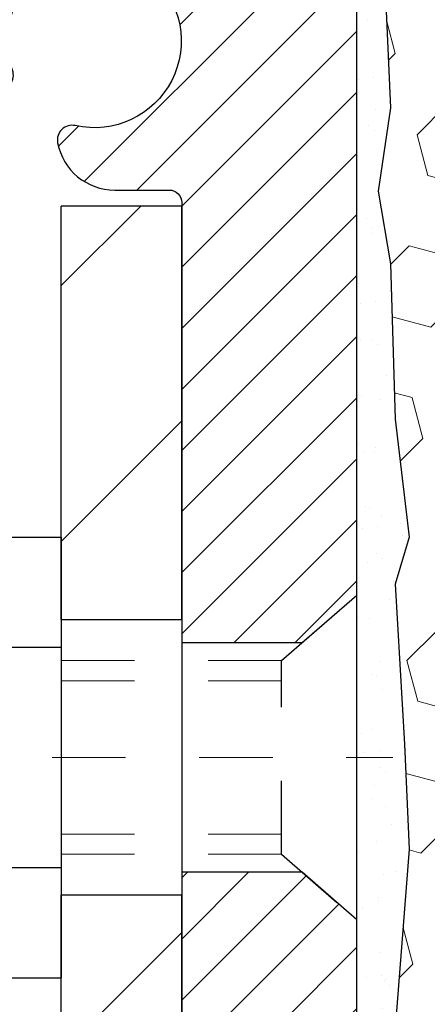
# Model space of a CAD drawing. Units: inches. Extents: x 2.1 to 44.3, y 1.4 to 35.7.
# Drawn here: x 20 to 20.6, y 22.7 to 24.1 of the extents above; entities that cross this region are included whole.
import ezdxf

# ---------------------------------------------------------------- set-up
doc = ezdxf.new("R2010")
doc.units = ezdxf.units.IN
doc.header["$MEASUREMENT"] = 0
doc.linetypes.add('CENTERX2', pattern=[4, 2.5, -0.5, 0.5, -0.5])
doc.linetypes.add('HIDDEN', pattern=[0.375, 0.25, -0.125])
for name, color, linetype, lineweight in [('CENTERLINE - L', 1, 'CENTERX2', 18), ('EPOXY ADHESIVE - H', 50, 'Continuous', 15), ('EPOXY ADHESIVE - L', 52, 'Continuous', 25), ('FOAM INSERT - H', 150, 'Continuous', 9), ('MIG FOOT - H', 251, 'Continuous', 20), ('MIG FOOT - L', 7, 'Continuous', 30), ('MIG RETAINER - H', 251, 'Continuous', 20), ('MIG RETAINER - L', 7, 'Continuous', 30), ('SCREW - L', 1, 'Continuous', 25)]:
    doc.layers.add(name, color=color, linetype=linetype, lineweight=lineweight)
doc.layers.add('METAL11', color=7, linetype='Continuous')

msp = doc.modelspace()

# ---------------------------------------------------------------- hatches: boundary and pattern name
at = {"layer": 'EPOXY ADHESIVE - H'}
h = msp.add_hatch(dxfattribs=at)
h.set_pattern_fill('AR-SAND', color=256, scale=0.03937007874015701, style=0)
h.set_pattern_definition([(37.50000000000001, (0, 0), (-0.002480053468882181, 0.07585920350445416), [0, -0.05984251968503865, 0, -0.06692913385826692, 0, -0.06397637795275514]), (7.499999999999999, (0, 0), (0.06967624823888606, 0.1111081128043191), [0, -0.03228346456692874, 0, -0.05393700787401511, 0, -0.02066929133858243]), (327.5, (-0.04842519685039312, 0), (0.1226040103051755, 0.0002227973833450738), [0, -0.0196850393700785, 0, -0.07086614173228262, 0, -0.09251968503936897]), (317.5, (-0.04842519685039312, 0), (0.118351441124892, 0.03455415609977319), [0, -0.009842519685039252, 0, -0.04645669291338526, 0, -0.05314960629921196])])
h.paths.add_polyline_path([(20.52690688604142, 22.16498822818326), (20.53972632933827, 22.5044756231629), (20.52690688604142, 22.70945077938055), (20.54613787452061, 22.95285641699925), (20.53972632933827, 23.0956488671774), (20.52690688604142, 23.31343344334724), (20.54613787452061, 23.3774872077403), (20.52690688604142, 23.53762272949385), (20.52049534085907, 23.74900259568781), (20.503791770361, 23.84794570110594), (20.52076887094361, 23.96132883942224), (20.50344133653529, 24.34599163936551, -0.08625173921123695), (20.47484850199933, 24.19469316414862), (20.47484850199888, 22.81969316414862), (20.4748473477061, 22.16052675435001), (20.23721071246966, 22.16052576401064, -0.0005339892085006034), (20.23684850199814, 22.16010508723244), (20.23684891434782, 21.68650027585886), (20.23684886888097, 21.58650122038209), (20.27337302198031, 21.58650124213862), (20.28276887094242, 21.92674076250583), (20.2835157460984, 22.10451299531579), (20.40431116893959, 22.11772092938023), (20.47930329493173, 22.11740178394817), (20.52690688604142, 22.10666412177639)])
at = {"layer": 'FOAM INSERT - H'}
h = msp.add_hatch(dxfattribs=at)
h.set_pattern_fill('HEX', color=256, scale=0.4583333333333333, angle=45, style=0)
h.set_pattern_definition([(45, (0, 0), (-0.07016767492347645, 0.07016767492347645), [0.05729166666666666, -0.1145833333333333]), (165, (0, 0), (-0.02568315154648073, -0.09585082646995713), [0.05729166666666666, -0.1145833333333333]), (105, (0.04051132600547928, 0.04051132600547928), (-0.09585082646995716, -0.02568315154648067), [0.05729166666666666, -0.1145833333333333])])
h.paths.add_polyline_path([(23.17279011795725, 23.31343344334724), (23.15355912947805, 23.3774872077403), (23.17279011795725, 23.53762272949385), (23.17920166313959, 23.74900259568781), (23.19590523363766, 23.84794570110594), (23.17892813305505, 23.96132883942224), (23.1969157873491, 24.31426723956375, -0.0101838009084376), (23.19741083361993, 24.3239806149692), (23.19627788164148, 24.45588349830576, -0.34316425607178), (23.16405169316125, 24.41409989927253, -0.4678085753407221), (23.05686007036883, 24.49102190677532), (23.05309688130176, 24.54232652269038, 0.2669304928288336), (23.00189255960852, 24.61799428283572, 0.2583695536740628), (22.47059807067458, 24.58024703836731, 0.1704922685159996), (22.39166678810314, 24.47239984302403, -0.7420054671907947), (22.22716984071757, 24.47239984302376, 0.1704922685139535), (22.14823855814654, 24.58024703836663, 0.3000141437811751), (21.55149380363766, 24.58024703836571, 0.1704922685141542), (21.4725625210668, 24.47239984302354, -0.7420054671905668), (21.30806557368062, 24.47239984302403, 0.1704922685169248), (21.22913429110839, 24.58024703836821, 0.2583405736828505), (20.69782703259967, 24.61798221684301, 0.2669304928183014), (20.6466227109086, 24.54231445669733), (20.64285952184214, 24.49100984078903, -0.467808575496006), (20.53566789901998, 24.41408783330593, -0.3419987130690079), (20.50344133653529, 24.45569214658329), (20.50344133653529, 24.34599163936551), (20.52076887094361, 23.96132883942224), (20.503791770361, 23.84794570110594), (20.52049534085907, 23.74900259568781), (20.52690688604142, 23.53762272949385), (20.54613787452061, 23.3774872077403), (20.52690688604142, 23.31343344334724), (20.53972632933827, 23.09564886717741), (20.54613787452061, 22.95285641699925), (20.52690688604142, 22.70945077938055), (20.53972632933827, 22.5044756231629), (20.52690688604142, 22.16498822818327), (20.52690688604142, 22.10666412177639), (20.47930329493173, 22.11740178394817), (20.40431116893959, 22.11772092938023), (20.2835157460984, 22.10451299531579), (20.28276887094242, 21.92674076250583), (20.27337302198031, 21.58650124213862), (23.39804983373169, 21.58650310343085), (23.41692813305579, 21.92674076250583), (23.41618125789981, 22.10451299531579), (23.29538583505908, 22.11772092938023), (23.22039370906694, 22.11740178394817), (23.17279011795725, 22.10666412177639), (23.17279011795725, 22.16498822818325), (23.1599706746604, 22.5044756231629), (23.17279011795725, 22.70945077938055), (23.15355912947805, 22.95285641699925), (23.1599706746604, 23.09564886717741)])
at = {"layer": 'MIG FOOT - H'}
h = msp.add_hatch(dxfattribs=at)
h.set_pattern_fill('ANSI31', color=256, scale=1.9685, style=0)
h.set_pattern_definition([(45, (-926.0108200976518, -442.4929751679086), (-0.1739924623457148, 0.1739924623457148), [])])
h.paths.add_polyline_path([(20.07284734770833, 23.82767675432743), (20.23684734770809, 23.82767675432765), (20.23684734770718, 23.26517675432765), (20.07284734770742, 23.26517675432765)])
edge = h.paths.add_edge_path()
edge.add_line((20.07284734770742, 22.89017675432765), (20.23684734770718, 22.89017675432765))
edge.add_line((20.23684734770718, 22.89017675432765), (20.23684734770718, 18.24085675432767))
edge.add_arc((19.88251734770752, 18.24085675432767), 0.3543300000001182, 270.00000000001836, 359.9999999999908, ccw=False)
edge.add_line((19.88251734770752, 17.88652675432755), (17.51809737870776, 17.88652675432755))
edge.add_line((17.51809737870776, 17.88652675432755), (17.51809737870776, 18.05052675432754))
edge.add_line((17.51809737870776, 18.05052675432776), (19.88251734770752, 18.05052675432776))
edge.add_arc((19.88251734770752, 18.24085675432767), 0.1903299999999604, 269.9999999999658, 360.0000000000171)
edge.add_line((20.07284734770742, 18.24085675432767), (20.07284734770742, 22.89017675432765))
h.paths.add_polyline_path([(16.54934734770764, 18.05052675432754), (17.0805943167074, 18.05052675432754), (17.08059431670786, 17.88652675432755), (16.54934734770764, 17.88652675432755)])
at = {"layer": 'MIG RETAINER - H'}
h = msp.add_hatch(dxfattribs=at)
h.set_pattern_fill('ANSI31', color=256, scale=0.47, style=0)
h.set_pattern_definition([(45, (-926.0108200976518, -413.1918314743529), (-0.04154252339470966, 0.04154252339470967), [])])
h.paths.add_polyline_path([(20.4748473477061, 22.16052675432744), (20.47484734770747, 22.85679366146192), (20.40055101342564, 22.92137847952213), (20.23684734770764, 22.92137847952213), (20.23684734770718, 22.16052675432766)])
edge = h.paths.add_edge_path()
edge.add_arc((19.69484734770909, 24.60952675432978), 0.07800000000003138, 179.9999999999582, 269.9999999994989, ccw=False)
edge.add_line((19.61684734770911, 24.60952675432978), (19.61684734770957, 24.87252675432697))
edge.add_arc((19.59684734770913, 24.8725267543272), 0.02000000000020918, 359.9999999993486, 449.9999999980458)
edge.add_line((19.59684734771004, 24.89252675432741), (19.50984734771005, 24.89252675432923))
edge.add_arc((19.5098473477096, 24.86252675432925), 0.03000000000002956, 449.9999999986973, 539.9999999997827)
edge.add_line((19.47984734770939, 24.86252675432925), (19.47984734770849, 24.32752675432212))
edge.add_arc((19.63684734770864, 24.32752675432212), 0.1569999999999254, 539.9999999999377, 630.0000000003319)
edge.add_line((19.63684734770955, 24.1705267543222), (19.80310766266662, 24.17052675432311))
edge.add_arc((19.80310766265616, 24.09178706929143), 0.07873968503150763, 362.58551599465926, 449.9999999922238, ccw=False)
edge.add_arc((19.99665012172268, 24.10052675432703), 0.1149999999996634, 182.5855160022221, 264.7875303257143)
edge.add_arc((19.98801943639724, 24.00591961257365), 0.02000000000000517, 264.7875303255701, 379.6742449813813)
edge.add_arc((20.11806640282835, 24.05241722676183), 0.1181095275611714, -102.63422251541402, 199.6742449814629, ccw=False)
edge.add_arc((20.08785824266802, 23.91765184299098), 0.02000000000015042, 437.3657774855641, 550.6215204687891)
edge.add_arc((20.1458473477082, 23.9285267543286), 0.07899999999997757, 190.6215204695919, 269.9999999991755)
edge.add_line((20.14584734770729, 23.84952675432865), (20.21984734770827, 23.84952675432751))
edge.add_arc((20.21984734770827, 23.83252675432746), 0.01699999999999591, 360, 449.9999999992337, ccw=False)
edge.add_line((20.23684734770809, 23.83252675432746), (20.23684734770764, 23.23397502913295))
edge.add_line((20.23684734770764, 23.23397502913295), (20.40055101342564, 23.23397502913295))
edge.add_line((20.40055101342564, 23.23397502913295), (20.47484734770747, 23.29855984719316))
edge.add_line((20.47484734770747, 23.29855984719316), (20.47484734770929, 24.86252675432652))
edge.add_arc((20.44484734770954, 24.86252675432675), 0.02999999999985903, 359.9999999997829, 449.9999999995657)
edge.add_line((20.44484734771, 24.8925267543265), (20.37984734770994, 24.89252675432718))
edge.add_arc((20.37984734770949, 24.8725267543272), 0.01999999999998181, 449.9999999993486, 540)
edge.add_line((20.3598473477095, 24.8725267543272), (20.35984734770905, 24.60952675432569))
edge.add_arc((20.28184734770907, 24.60952675432591), 0.07799999999997453, 269.9999999995825, 359.9999999999165, ccw=False)
edge.add_line((20.28184734770862, 24.53152675432594), (20.27784734770871, 24.53152675432594))
edge.add_arc((20.27784734770917, 24.60952675432569), 0.07799999999986085, 179.999999999833, 269.999999999666, ccw=False)
edge.add_line((20.19984734770919, 24.60952675432591), (20.19984734770965, 24.87252675432651))
edge.add_arc((20.17984734770967, 24.87252675432651), 0.01999999999998181, 360, 449.9999999996743)
edge.add_line((20.17984734770967, 24.8925267543265), (20.03840069965322, 24.89252675432741))
edge.add_line((20.03840069965322, 24.89252675432763), (20.03840069965322, 24.56163154811034))
edge.add_line((20.03840069965322, 24.56163154811034), (20.0191151372555, 24.54230094120854))
edge.add_line((20.0191151372555, 24.54230094120854), (20.0191151372555, 24.46515869162332))
edge.add_line((20.0191151372555, 24.46515869162309), (19.96125845006686, 24.42658756683014))
edge.add_line((19.96125845006686, 24.42658756683036), (19.90340176287823, 24.46515869162332))
edge.add_line((19.90340176287823, 24.46515869162309), (19.90340176287823, 24.54230094120831))
edge.add_line((19.90340176287823, 24.54230094120854), (19.88411620048142, 24.56158650360445))
edge.add_line((19.88411620048142, 24.56158650360445), (19.88411620048142, 24.89252675432741))
edge.add_line((19.88411620048142, 24.89252675432763), (19.7968473477094, 24.89252675432786))
edge.add_arc((19.7968473477094, 24.87252675432788), 0.01999999999998181, 450, 540)
edge.add_line((19.77684734770942, 24.87252675432788), (19.77684734770897, 24.60952675432978))
edge.add_arc((19.69884734770899, 24.60952675432978), 0.07800000000008822, 269.999999999666, 359.999999999833, ccw=False)
edge.add_line((19.69884734770854, 24.5315267543298), (19.69484734770863, 24.5315267543298))

# ---------------------------------------------------------------- linework, layer by layer
at = {"layer": 'CENTERLINE - L', "ltscale": 0.03}
msp.add_line((19.26055335051883, 23.07767675432765), (20.52385082223368, 23.07767675432765), dxfattribs=at)
at = {"layer": 'EPOXY ADHESIVE - L'}
msp.add_lwpolyline([(20.23684965629516, 22.16052576250596), (20.47484182107635, 22.16052675432698), (20.47484182107726, 22.56969366413946), (20.47484850199888, 22.81969316414862), (20.47484850199933, 24.19469316414862, 0.08625173921123695), (20.50344133653529, 24.34599163936551), (20.52076887094361, 23.96132883942224), (20.503791770361, 23.84794570110594), (20.52049534085907, 23.74900259568781), (20.52690688604142, 23.53762272949385), (20.54613787452061, 23.3774872077403), (20.52690688604142, 23.31343344334724), (20.53972632933827, 23.0956488671774), (20.54613787452061, 22.95285641699925), (20.52690688604142, 22.70945077938055), (20.53972632933827, 22.5044756231629), (20.52690688604142, 22.16498822818326), (20.52690688604142, 22.10666412177639), (20.47930329493173, 22.11740178394817), (20.40431116893959, 22.11772092938023), (20.2835157460984, 22.10451299531579), (20.28276887094242, 21.92674076250583), (20.27337302213488, 21.58650124773561)], format="xyb", dxfattribs=at)
at = {"layer": 'METAL11'}
msp.add_line((20.07284734770788, 23.35867825289361), (20.07284734770788, 22.98367825289361), dxfattribs=at)
at = {"layer": 'MIG FOOT - L'}
for p, q in [((20.23684734770809, 23.82767675432765), (20.07284734770788, 23.82767675432765)), ((20.07284734770742, 23.26517675432765), (20.07284734770788, 23.82767675432765)), ((20.23684734770764, 23.26517675432765), (20.23684734770809, 23.82767675432765)), ((20.23684734770718, 23.26517675432765), (20.23684734770809, 23.82767675432765)), ((20.07284734770742, 23.26517675432765), (20.07284734770742, 22.89017675432765)), ((20.07284734770742, 23.26517675432765), (20.23684734770718, 23.26517675432765)), ((20.07284734770742, 23.26517675432765), (20.07284734770788, 22.89017675432765)), ((20.23684734770718, 23.26517675432765), (20.23684734770718, 22.89017675432765)), ((20.23684734770718, 22.89017675432765), (20.07284734770742, 22.89017675432765)), ((20.07284734770742, 18.24085675432767), (20.07284734770788, 22.89017675432765)), ((20.23684734770764, 18.24085675432767), (20.23684734770718, 22.89017675432765))]:
    msp.add_line(p, q, dxfattribs=at)
at = {"layer": 'MIG RETAINER - L'}
for p, q in [((20.47484734770764, 23.39691134575892), (20.47484734770764, 23.39691134575892)), ((20.47484734770701, 23.39690831427598), (20.47484734770701, 23.39690831427598)), ((20.47484734769867, 23.39206295239674), (20.47484734769867, 23.39206295239674)), ((20.47484734769855, 23.39206295239674), (20.47484734769855, 23.39206295239674)), ((20.47484734770747, 23.39206134575912), (20.47484734770747, 23.39206134575912)), ((20.47484734770276, 23.39206035393764), (20.47484734770276, 23.39206035393764)), ((20.47484734770264, 23.39206035393764), (20.47484734770264, 23.39206035393764))]:
    msp.add_line(p, q, dxfattribs=at)
msp.add_lwpolyline([(19.8817671911092, 24.0953390521785, 0.3748896829303737), (19.98620245001298, 23.9860023195728, 0.5479758845004098), (20.00685187594395, 24.01265305305506, -3.888295204768812), (20.09223276493181, 23.93716756882841, 0.5387583055402678), (20.06820091892537, 23.9139654323682, 0.3609021040651776), (20.14584734770729, 23.84952675432865), (20.21984734770827, 23.84952675432751, -0.414213562369066), (20.23684734770809, 23.83252675432746), (20.23684734770764, 23.23397502913295), (20.40055101342564, 23.23397502913295), (20.47484734770747, 23.29855984719316), (20.47484734770929, 24.86252675432652, 0.4142135623706347)], format="xyb", dxfattribs=at)
msp.add_lwpolyline([(20.4748473477061, 22.16052675432744), (20.47484734770747, 22.85679366146192), (20.40055101342564, 22.92137847952213), (20.23684734770764, 22.92137847952213), (20.23684734770718, 22.16052675432766)], close=True, dxfattribs=at)
at = {"layer": 'SCREW - L'}
for p, q in [((19.83255702742913, 23.37739232199229), (20.07284734770788, 23.37739232199229)), ((20.07284734770788, 23.37739232199229), (20.07284734770788, 22.77796724962914)), ((19.83255702742913, 23.22753605390167), (20.07284734770788, 23.22753605390167)), ((19.83255702742913, 22.92782351771999), (20.07284734770788, 22.92782351771999)), ((19.83255702742913, 22.77796724962937), (20.07284734770788, 22.77796724962937))]:
    msp.add_line(p, q, dxfattribs=at)
at = {"layer": 'SCREW - L', "linetype": 'HIDDEN', "ltscale": 0.025}
for p, q in [((20.37228096830718, 23.20940025383393), (20.47484734770747, 23.29855984719316)), ((20.47484734770747, 22.85679366146192), (20.47484734770747, 23.29855984719316)), ((20.37227399366198, 22.94595931778773), (20.37228096830718, 23.20940025383393)), ((20.37227399366198, 22.94595931778773), (20.47484734770747, 22.85679366146192))]:
    msp.add_line(p, q, dxfattribs=at)
at = {"layer": 'SCREW - L', "linetype": 'HIDDEN', "lineweight": 5, "ltscale": 0.025}
for p, q in [((20.07284734770788, 23.20940025383393), (20.37228096830718, 23.20940025383393)), ((20.07284734770788, 23.18195848966243), (20.37228024178144, 23.18195848966243)), ((20.07284734770788, 22.973401081959), (20.37227472018772, 22.973401081959)), ((20.07284734770788, 22.94595931778773), (20.37227399366198, 22.94595931778773))]:
    msp.add_line(p, q, dxfattribs=at)

doc.saveas('drawing.dxf')
